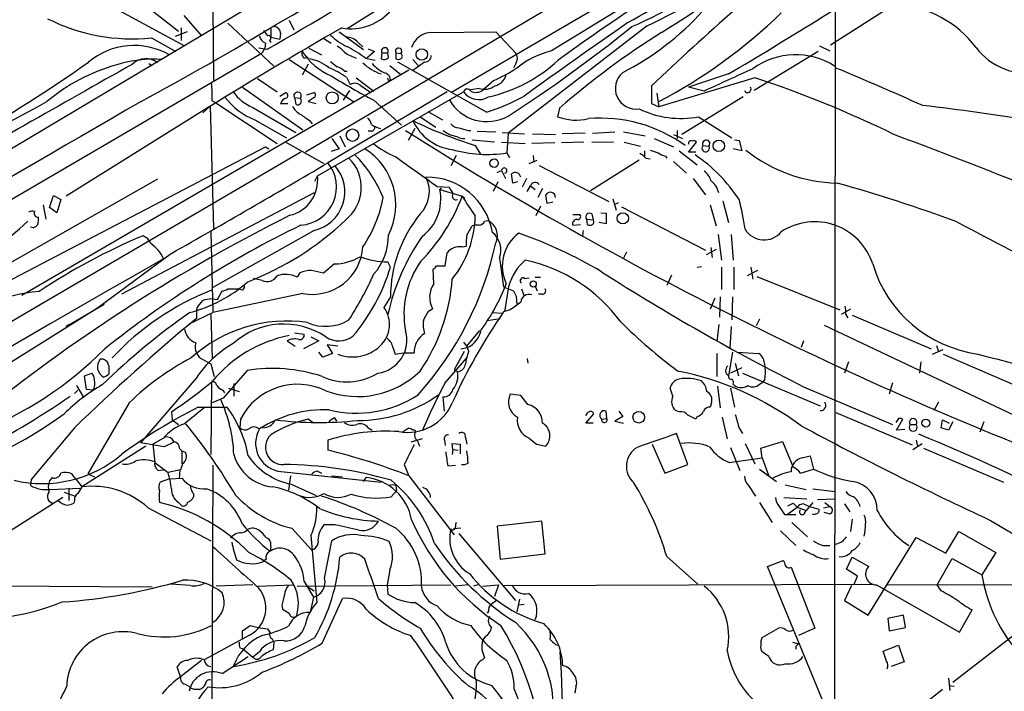
# Model space of a CAD drawing. Extents: x 10 to 1053, y 2 to 869.
# Drawn here: x 517 to 643, y 517 to 603 of the extents above; entities that cross this region are included whole.
import ezdxf

# ---------------------------------------------------------------- set-up
doc = ezdxf.new("R2010")
doc.units = 0
doc.header["$MEASUREMENT"] = 0
doc.layers.add('MAIN', color=5, linetype='CONTINUOUS')

msp = doc.modelspace()

# ---------------------------------------------------------------- linework, layer by layer
at = {"layer": 'MAIN'}
for p, q in [((628.65, 626.8719), (572.262, 593.8519)), ((559.7313, 612.9019), (497.586, 575.8179)), ((594.0213, 610.1926), (553.466, 586.1473)), ((558.8, 602.0646), (571.8387, 610.2773)), ((602.996, 610.1926), (585.1313, 599.1859)), ((621.6227, 609.6846), (621.4533, 447.0399)), ((528.6587, 608.4146), (537.1253, 601.7259)), ((524.4253, 607.1446), (537.8873, 599.8633)), ((541.528, 604.7739), (541.6127, 595.3759)), ((629.158, 605.1126), (621.03, 599.9479)), ((537.8027, 603.7579), (540.0887, 601.1333)), ((551.3493, 603.1653), (551.942, 601.8953)), ((537.464, 602.1493), (537.464, 600.5406)), ((543.4753, 602.7419), (549.402, 597.2386)), ((548.9787, 602.1493), (548.9787, 600.9639)), ((597.408, 602.4033), (579.5433, 588.6026)), ((533.654, 600.8793), (536.7867, 599.1013)), ((538.226, 601.6413), (536.702, 601.0486)), ((548.9787, 600.9639), (550.164, 600.7099)), ((550.2487, 601.4719), (550.164, 600.7099)), ((555.8367, 600.7946), (556.768, 600.2019)), ((557.784, 601.6413), (560.9167, 599.3553)), ((569.722, 601.5566), (577.9347, 601.6413)), ((577.9347, 601.6413), (580.4747, 598.9319)), ((548.4707, 599.3553), (547.4547, 599.5246)), ((548.2167, 599.5246), (547.878, 598.9319)), ((548.3013, 600.2019), (548.2167, 599.5246)), ((548.8093, 600.5406), (548.9787, 600.2866)), ((553.8893, 599.5246), (555.498, 598.6779)), ((560.2393, 600.2866), (560.832, 599.6939)), ((561.5093, 599.4399), (562.356, 599.1013)), ((619.5907, 599.8633), (620.9453, 599.1859)), ((386.4187, 504.6979), (547.878, 598.9319)), ((551.3493, 598.0853), (559.6467, 592.6666)), ((553.3813, 598.2546), (553.8047, 598.4239)), ((561.1707, 598.2546), (562.4407, 598.0006)), ((562.356, 599.1013), (561.34, 598.2546)), ((563.2873, 598.9319), (563.2027, 598.1699)), ((563.2873, 598.9319), (564.0493, 598.9319)), ((564.134, 598.3393), (564.0493, 598.9319)), ((565.0653, 598.9319), (565.0653, 598.1699)), ((565.0653, 598.9319), (565.7427, 598.8473)), ((567.2667, 598.0853), (567.944, 597.3233)), ((619.4213, 599.1013), (611.2087, 594.1059)), ((533.3153, 597.5773), (533.7387, 597.3233)), ((553.8047, 597.4926), (553.0427, 596.0533)), ((564.3033, 597.3233), (565.7427, 596.1379)), ((576.7493, 591.3119), (565.3193, 597.7466)), ((568.7907, 597.7466), (567.2667, 596.6459)), ((580.5593, 597.6619), (580.2207, 596.9846)), ((566.7587, 596.7306), (516.9747, 567.6899)), ((547.2853, 595.6299), (549.8253, 593.9366)), ((558.4613, 596.5613), (558.8, 596.5613)), ((558.7153, 595.7993), (559.2233, 594.8679)), ((559.9853, 595.7146), (562.2713, 594.0213)), ((611.2933, 595.7146), (598.932, 591.9893)), ((607.9067, 596.2226), (602.742, 594.5293)), ((545.338, 594.5293), (553.1273, 589.0259)), ((560.4933, 594.7833), (561.848, 593.8519)), ((564.134, 595.3759), (564.388, 595.4606)), ((575.818, 594.3599), (574.7173, 594.1906)), ((577.6807, 595.3759), (576.326, 594.1906)), ((598.0007, 594.6986), (598.0007, 592.4126)), ((604.774, 594.0213), (602.742, 594.5293)), ((550.164, 593.3439), (550.926, 593.8519)), ((552.0267, 593.1746), (552.196, 592.3279)), ((552.0267, 593.1746), (552.7887, 593.0899)), ((553.6353, 593.5133), (554.5667, 593.8519)), ((554.5667, 593.1746), (553.8047, 592.6666)), ((554.99, 583.0993), (573.786, 593.9366)), ((571.6693, 593.9366), (556.3447, 584.7926)), ((559.1387, 594.1059), (558.292, 592.8359)), ((598.678, 593.7673), (598.932, 591.9893)), ((609.7693, 593.2593), (601.8953, 588.4333)), ((540.9353, 591.9046), (522.6473, 580.4746)), ((540.258, 591.2273), (541.1893, 592.0739)), ((541.1893, 592.0739), (541.6127, 576.3259)), ((541.4433, 592.7513), (541.782, 592.5819)), ((541.782, 592.5819), (549.8253, 587.2479)), ((546.6927, 591.9046), (552.196, 588.6873)), ((550.2487, 592.4126), (551.18, 592.4126)), ((553.8047, 592.6666), (554.8207, 592.4126)), ((562.2713, 592.8359), (565.8273, 589.6186)), ((586.1473, 591.8199), (585.8933, 590.7193)), ((598.0007, 592.4126), (598.932, 591.9893)), ((568.198, 590.7193), (570.23, 589.3646)), ((569.214, 591.3966), (571.0767, 590.2959)), ((604.012, 590.7193), (608.33, 588.0099)), ((546.9467, 590.2959), (551.0107, 588.0099)), ((553.974, 590.2113), (554.3127, 589.7879)), ((567.5207, 589.1953), (566.674, 587.6713)), ((556.8527, 587.9253), (557.784, 586.5706)), ((557.8687, 588.2639), (558.546, 586.8246)), ((561.9327, 588.8566), (561.5093, 588.8566)), ((574.3787, 588.9413), (574.7173, 588.9413)), ((575.564, 588.8566), (577.9347, 588.7719)), ((578.7813, 588.6873), (581.66, 588.5179)), ((579.5433, 588.6026), (579.374, 586.0626)), ((582.676, 588.5179), (585.6393, 588.4333)), ((589.4493, 588.6026), (586.486, 588.5179)), ((590.3807, 588.6026), (593.2593, 588.7719)), ((594.36, 588.7719), (597.154, 588.2639)), ((598.3393, 587.9253), (600.7947, 586.8246)), ((600.7947, 588.4333), (601.98, 587.9253)), ((601.3027, 588.9413), (601.3027, 587.9253)), ((513.588, 568.7059), (548.3013, 586.8246)), ((548.3013, 586.8246), (548.7247, 586.5706)), ((548.3013, 586.8246), (548.7247, 586.5706)), ((550.8413, 587.5019), (555.8367, 584.7079)), ((574.8867, 587.7559), (577.7653, 587.5019)), ((575.31, 586.9939), (575.9873, 585.8933)), ((578.6967, 587.4173), (581.7447, 587.2479)), ((585.5547, 587.3326), (582.5913, 587.2479)), ((589.28, 587.4173), (586.4013, 587.3326)), ((590.296, 587.4173), (593.09, 587.5019)), ((594.4447, 587.4173), (596.5613, 586.9093)), ((602.742, 586.1473), (603.758, 587.4173)), ((604.6047, 586.9939), (605.3667, 586.9093)), ((608.6687, 587.7559), (609.2613, 587.6713)), ((609.2613, 587.6713), (609.6, 586.3166)), ((552.8733, 586.1473), (170.18, 362.2886)), ((557.784, 586.5706), (556.768, 586.2319)), ((572.8547, 585.7239), (572.1773, 584.3693)), ((579.374, 586.0626), (579.7127, 585.4699)), ((582.7607, 585.7239), (582.8453, 584.8773)), ((597.0693, 586.3166), (597.0693, 585.6393)), ((597.2387, 585.3853), (597.8313, 585.3006)), ((599.7787, 585.6393), (599.948, 585.3853)), ((601.5567, 586.3166), (603.8427, 584.5386)), ((603.6733, 586.1473), (602.742, 586.1473)), ((609.6, 586.3166), (608.4993, 586.5706)), ((582.2527, 584.7079), (583.2687, 585.1313)), ((583.5227, 584.4539), (592.4973, 579.7973)), ((596.392, 585.1313), (590.1267, 581.1519)), ((600.7947, 584.9619), (602.488, 583.4379)), ((554.6513, 582.4219), (554.99, 583.0993)), ((578.104, 583.5226), (578.6967, 583.7766)), ((578.6967, 583.7766), (579.2047, 582.7606)), ((580.136, 582.1679), (579.9667, 583.3533)), ((534.416, 582.6759), (493.6067, 559.4773)), ((570.3993, 581.7446), (571.9233, 581.6599)), ((570.9073, 581.5753), (570.738, 581.3213)), ((578.1887, 582.3373), (577.596, 581.0673)), ((580.7287, 582.3373), (580.136, 582.1679)), ((581.914, 582.7606), (581.3213, 581.6599)), ((581.9987, 581.0673), (582.422, 581.8293)), ((582.422, 581.8293), (583.0147, 581.3213)), ((603.3347, 582.7606), (604.9433, 580.6439)), ((520.5307, 579.0353), (521.0387, 580.5593)), ((521.0387, 580.5593), (521.97, 580.0513)), ((554.5667, 580.8979), (529.7593, 567.8593)), ((570.738, 581.3213), (573.6167, 580.4746)), ((573.6167, 580.4746), (573.9553, 580.2206)), ((583.946, 581.4906), (583.3533, 580.3053)), ((584.5387, 579.5433), (584.3693, 580.6439)), ((519.684, 579.3739), (520.0227, 577.5113)), ((521.97, 580.0513), (521.462, 578.3579)), ((583.692, 579.2046), (583.0993, 577.9346)), ((585.3007, 579.7126), (584.5387, 579.5433)), ((593.0053, 580.1359), (593.4287, 578.6966)), ((593.6827, 579.6279), (593.1747, 579.3739)), ((594.106, 579.1199), (604.9433, 573.5319)), ((605.536, 579.3739), (606.298, 576.6646)), ((607.1447, 579.8819), (607.9067, 577.0879)), ((521.462, 578.3579), (520.5307, 579.0353)), ((587.8407, 578.1039), (588.772, 578.1039)), ((590.296, 578.1886), (590.4653, 577.4266)), ((591.4813, 578.3579), (592.1587, 578.2733)), ((592.1587, 578.2733), (592.1587, 576.9186)), ((574.2093, 575.4793), (574.8867, 576.6646)), ((576.4953, 577.2573), (576.9187, 577.3419)), ((587.8407, 576.7493), (588.8567, 576.8339)), ((589.6187, 577.5113), (589.7033, 576.8339)), ((589.6187, 577.5113), (590.4653, 577.4266)), ((592.1587, 576.9186), (591.2273, 577.0879)), ((518.414, 576.4106), (518.0753, 576.4953)), ((541.274, 575.9026), (541.528, 565.4886)), ((554.5667, 576.0719), (541.528, 568.7059)), ((589.1953, 576.0719), (589.1107, 575.3946)), ((606.552, 575.5639), (606.9753, 572.2619)), ((608.2453, 575.5639), (608.4993, 572.2619)), ((573.6167, 573.9553), (574.1247, 574.0399)), ((536.194, 573.1086), (526.7113, 566.0813)), ((571.4153, 571.4999), (571.6693, 573.1933)), ((594.7833, 573.2779), (594.36, 572.5159)), ((606.298, 573.6166), (605.028, 572.9393)), ((605.6207, 573.8706), (605.79, 572.6006)), ((557.1913, 571.7539), (555.752, 570.5686)), ((564.388, 571.3306), (564.0493, 572.0079)), ((570.3147, 571.4999), (571.4153, 571.4999)), ((578.4427, 572.5159), (578.9507, 568.7906)), ((552.704, 570.5686), (552.3653, 570.0606)), ((569.976, 569.2139), (569.8913, 571.0766)), ((600.5407, 570.3146), (599.948, 568.9599)), ((603.8427, 571.3306), (604.4353, 571.4153)), ((606.9753, 571.3306), (606.9753, 568.4519)), ((608.584, 571.3306), (608.584, 568.4519)), ((611.632, 570.9073), (610.2773, 570.2299)), ((610.7853, 571.3306), (611.0393, 569.8066)), ((547.878, 569.6373), (546.7773, 569.8913)), ((581.66, 569.8913), (582.2527, 569.9759)), ((583.0147, 570.0606), (583.692, 570.0606)), ((611.5473, 570.1453), (622.2153, 565.8273)), ((553.1273, 567.9439), (541.528, 565.4886)), ((542.1207, 567.1819), (542.7133, 568.2826)), ((543.4753, 568.5366), (544.7453, 568.5366)), ((545.338, 568.3673), (544.7453, 568.5366)), ((578.9507, 568.7906), (580.2207, 568.2826)), ((581.2367, 568.5366), (581.5753, 567.6053)), ((583.0147, 568.8753), (583.2687, 568.2826)), ((583.946, 567.8593), (583.438, 567.8593)), ((522.6473, 563.7106), (527.558, 566.5893)), ((541.4433, 567.2666), (542.1207, 567.1819)), ((564.388, 567.5206), (563.5413, 566.1659)), ((580.5593, 567.6053), (580.644, 566.5046)), ((606.1287, 567.3513), (605.536, 565.9119)), ((606.806, 567.5206), (606.7213, 564.8959)), ((608.4147, 567.5206), (608.33, 564.5573)), ((513.9267, 558.1226), (527.05, 566.3353)), ((538.48, 564.0493), (541.528, 565.4886)), ((539.496, 566.1659), (539.4113, 565.8273)), ((539.4113, 565.8273), (539.4113, 564.7266)), ((541.274, 565.2346), (541.4433, 559.5619)), ((569.2987, 565.6579), (569.8067, 565.9966)), ((577.5113, 565.4886), (578.7813, 565.4039)), ((579.7973, 565.8273), (578.9507, 565.5733)), ((623.57, 565.9119), (622.3847, 565.2346)), ((622.9773, 565.2346), (623.2313, 564.8113)), ((623.824, 565.1499), (633.984, 560.8319)), ((523.0707, 563.9646), (522.6473, 563.7106)), ((576.834, 564.4726), (578.5273, 564.7266)), ((606.6367, 563.9646), (606.3827, 561.7633)), ((611.886, 564.6419), (611.4627, 563.7953)), ((620.1833, 563.8799), (649.1393, 550.1639)), ((552.0267, 562.8639), (553.2967, 562.6946)), ((574.2093, 561.1706), (575.9027, 563.2026)), ((608.2453, 563.7106), (608.076, 560.9166)), ((551.0953, 561.8479), (552.1113, 561.1706)), ((555.1593, 561.8479), (553.212, 560.8319)), ((554.1433, 562.3559), (555.1593, 561.8479)), ((557.6147, 561.1706), (556.26, 561.3399)), ((556.26, 561.3399), (556.9373, 560.2393)), ((573.786, 561.6786), (574.294, 561.0013)), ((617.5587, 561.8479), (617.22, 561.0013)), ((555.6673, 559.7313), (555.1593, 560.4086)), ((556.9373, 560.2393), (555.6673, 559.7313)), ((564.7267, 560.9166), (564.9807, 560.1546)), ((564.9807, 560.1546), (566.0813, 560.3239)), ((566.0813, 560.3239), (567.436, 560.3239)), ((573.8707, 560.4933), (572.6007, 558.1226)), ((573.4473, 560.8319), (574.294, 561.0013)), ((574.4633, 560.4933), (574.2093, 561.1706)), ((606.3827, 560.2393), (606.3827, 557.2759)), ((608.4147, 560.4086), (607.9067, 557.3606)), ((609.0073, 560.4086), (611.8013, 560.2393)), ((634.1533, 560.1546), (635.508, 560.7473)), ((634.6613, 561.2553), (634.9153, 560.4933)), ((635.508, 560.1546), (645.8373, 555.6673)), ((528.066, 558.7999), (528.1507, 558.6306)), ((540.3427, 559.3926), (541.274, 558.8846)), ((541.274, 558.8846), (541.6973, 557.2759)), ((571.4153, 556.4293), (574.2093, 559.6466)), ((581.9987, 559.5619), (582.0833, 558.9693)), ((608.7533, 558.9693), (609.1767, 557.3606)), ((623.316, 559.1386), (622.808, 557.6993)), ((632.6293, 559.1386), (632.46, 557.6993)), ((525.018, 557.3606), (525.9493, 557.6993)), ((545.9307, 558.0379), (542.8827, 554.4819)), ((572.6007, 558.1226), (573.1087, 557.8686)), ((609.6, 558.3766), (608.1607, 557.6993)), ((609.6847, 557.6993), (619.6753, 553.4659)), ((525.272, 555.5826), (525.018, 557.3606)), ((539.4113, 557.1066), (532.2147, 548.7246)), ((541.3587, 556.5986), (541.274, 547.2006)), ((544.2373, 556.3446), (544.2373, 554.7359)), ((608.4993, 556.2599), (608.6687, 556.0906)), ((611.886, 556.2599), (612.3093, 556.5139)), ((612.5633, 556.9373), (612.3093, 556.5139)), ((628.9887, 556.4293), (628.5653, 554.9899)), ((524.1713, 555.4979), (523.748, 555.0746)), ((524.002, 556.0906), (524.8487, 554.6513)), ((526.1187, 555.4979), (525.272, 555.5826)), ((542.798, 555.4979), (543.052, 555.1593)), ((543.56, 555.7519), (544.9147, 555.3286)), ((581.152, 554.8206), (579.7973, 554.9899)), ((600.71, 554.7359), (600.3713, 555.7519)), ((606.4673, 556.0059), (606.806, 553.2119)), ((608.1607, 555.7519), (608.6687, 553.2966)), ((617.5587, 555.9213), (628.9887, 551.0953)), ((530.7753, 553.8893), (525.4413, 544.7453)), ((542.8827, 554.4819), (541.4433, 553.8893)), ((571.3307, 552.7886), (571.1613, 554.6513)), ((582.0833, 553.6353), (581.152, 554.8206)), ((605.7053, 553.8893), (605.536, 553.2966)), ((634.9153, 553.9739), (634.3227, 552.8733)), ((536.194, 552.7039), (536.2787, 551.6879)), ((539.6653, 553.2966), (543.3907, 553.2966)), ((589.534, 551.2646), (590.55, 552.4499)), ((592.2433, 551.8573), (592.1587, 552.7886)), ((593.7673, 552.7886), (594.2753, 552.1113)), ((601.5567, 552.7039), (601.0487, 552.8733)), ((621.7073, 552.6193), (631.5287, 548.4706)), ((536.2787, 551.6879), (537.1253, 551.0953)), ((545.084, 551.7726), (544.9993, 550.6719)), ((554.482, 551.2646), (553.8047, 551.7726)), ((557.1913, 551.9419), (557.4453, 551.5186)), ((590.4653, 551.2646), (589.534, 551.2646)), ((591.566, 551.7726), (592.2433, 551.8573)), ((594.2753, 552.1113), (593.2593, 551.5186)), ((593.2593, 551.5186), (594.36, 551.2646)), ((603.8427, 552.1113), (603.6733, 551.7726)), ((607.06, 552.0266), (607.7373, 549.2326)), ((629.7507, 551.8573), (629.412, 551.3493)), ((629.4967, 550.3333), (630.3433, 551.7726)), ((635.254, 550.6719), (635.4233, 551.6879)), ((635.4233, 551.6879), (636.27, 551.2646)), ((636.778, 551.4339), (636.1853, 550.3333)), ((640.7573, 551.4339), (640.2493, 550.0793)), ((523.748, 550.6719), (518.16, 543.9833)), ((561.5093, 550.6719), (562.0173, 550.3333)), ((565.912, 550.0793), (566.674, 550.5873)), ((602.6573, 545.9306), (601.218, 549.9099)), ((609.2613, 550.5873), (609.6847, 549.9099)), ((630.5973, 550.4179), (629.4967, 550.3333)), ((631.2747, 551.0953), (632.0367, 551.0953)), ((636.1853, 550.3333), (635.254, 550.6719)), ((535.2627, 548.2166), (532.2147, 548.7246)), ((535.178, 549.3173), (533.8233, 548.5553)), ((536.5327, 548.8093), (535.2627, 548.2166)), ((556.3447, 549.0633), (556.3447, 547.7933)), ((568.452, 549.2326), (567.0127, 548.8093)), ((567.8593, 548.9786), (568.1133, 548.3013)), ((571.3307, 549.0633), (571.4153, 548.3859)), ((572.4313, 547.8779), (572.3467, 548.6399)), ((572.3467, 548.6399), (573.3627, 548.5553)), ((574.04, 549.4019), (574.2093, 548.5553)), ((582.2527, 549.3173), (583.184, 548.5553)), ((610.0233, 548.6399), (611.2933, 546.0153)), ((612.0553, 548.0473), (614.8493, 548.8939)), ((614.8493, 548.8939), (616.204, 545.5919)), ((631.6133, 547.8779), (632.7987, 548.6399)), ((632.0367, 549.0633), (632.206, 548.3013)), ((532.892, 548.3013), (524.6793, 543.0519)), ((533.8233, 548.5553), (534.0773, 546.1846)), ((537.2947, 547.9626), (537.5487, 547.7086)), ((537.5487, 547.7086), (537.5487, 546.0153)), ((537.5487, 547.7086), (538.0567, 547.4546)), ((572.4313, 547.8779), (572.3467, 547.2006)), ((572.4313, 547.8779), (573.1087, 547.7933)), ((573.3627, 548.5553), (573.3627, 547.2853)), ((583.184, 548.5553), (584.3693, 548.3013)), ((598.0853, 548.5553), (599.694, 544.8299)), ((608.1607, 548.1319), (609.346, 545.1686)), ((612.2247, 546.7773), (612.0553, 548.0473)), ((632.968, 548.0473), (643.2973, 543.6446)), ((534.0773, 546.1846), (535.7707, 544.9146)), ((607.9913, 546.1846), (612.2247, 546.7773)), ((612.2247, 546.7773), (613.0713, 544.4066)), ((617.3893, 546.7773), (618.4053, 547.0313)), ((618.4053, 547.0313), (618.8287, 545.3379)), ((534.5007, 545.1686), (535.178, 545.2533)), ((537.3793, 545.2533), (535.7707, 544.9146)), ((537.2947, 545.2533), (537.21, 544.0679)), ((537.6333, 546.0153), (537.3793, 545.2533)), ((541.528, 545.8459), (541.1893, 442.9759)), ((549.91, 545.0839), (563.2027, 543.6446)), ((554.99, 545.0839), (555.498, 544.8299)), ((566.166, 545.9306), (566.7587, 544.4913)), ((571.754, 545.7613), (572.77, 545.8459)), ((599.694, 544.8299), (602.6573, 545.9306)), ((611.886, 545.3379), (614.0873, 543.7293)), ((617.1353, 544.8299), (618.8287, 545.3379)), ((518.16, 543.9833), (518.0753, 543.2213)), ((520.8693, 544.2373), (520.5307, 543.8139)), ((523.8327, 544.1526), (523.4093, 544.7453)), ((523.8327, 544.1526), (524.6793, 543.0519)), ((525.4413, 544.7453), (526.288, 544.3219)), ((535.94, 544.0679), (534.7547, 543.6446)), ((535.94, 544.0679), (537.5487, 544.1526)), ((551.5187, 544.4913), (551.2647, 542.6286)), ((556.8527, 544.4913), (558.2073, 544.3219)), ((560.9167, 543.7293), (561.2553, 544.2373)), ((566.7587, 544.4913), (572.6007, 536.8713)), ((520.6153, 542.7133), (524.4253, 542.8826)), ((522.3933, 542.3746), (523.8327, 541.8666)), ((522.986, 542.8826), (522.986, 541.2739)), ((551.6033, 543.3906), (554.8207, 541.9513)), ((564.4727, 541.7819), (565.15, 542.5439)), ((565.0653, 543.2213), (565.15, 542.5439)), ((610.4467, 543.2213), (611.378, 541.8666)), ((615.188, 543.3059), (617.8973, 542.7133)), ((618.744, 542.7979), (621.6227, 542.4593)), ((522.224, 541.6973), (512.826, 535.6859)), ((523.748, 541.2739), (523.6633, 540.9353)), ((537.0407, 541.1046), (537.5487, 540.5966)), ((615.0187, 541.6973), (617.982, 541.5279)), ((619.3367, 541.4433), (621.6227, 541.5279)), ((533.2307, 540.3426), (541.274, 536.1093)), ((611.886, 541.0199), (613.4947, 538.4799)), ((615.442, 539.4959), (616.712, 540.4273)), ((615.5267, 540.5966), (616.204, 540.9353)), ((616.712, 540.4273), (617.8973, 540.0039)), ((617.5587, 540.8506), (618.3207, 540.5119)), ((617.6433, 539.5806), (617.8973, 540.0039)), ((618.744, 541.0199), (617.8973, 540.0039)), ((618.3207, 540.5119), (619.506, 540.1733)), ((620.0987, 540.3426), (620.9453, 540.5119)), ((620.268, 541.0199), (620.9453, 540.5119)), ((622.808, 540.8506), (623.4853, 539.8346)), ((583.8613, 538.6493), (578.104, 537.9719)), ((584.2847, 534.4159), (583.8613, 538.6493)), ((615.1033, 539.4959), (615.442, 539.4959)), ((615.442, 539.4959), (616.5427, 539.4959)), ((620.8607, 539.5806), (620.1833, 539.7499)), ((623.824, 538.9033), (623.57, 537.2946)), ((641.604, 538.7339), (649.5627, 533.9926)), ((551.688, 537.7179), (554.228, 534.9239)), ((557.276, 538.1413), (555.8367, 538.1413)), ((573.4473, 537.7179), (572.516, 537.6333)), ((578.104, 537.9719), (578.5273, 533.7386)), ((614.5953, 537.3793), (616.5427, 535.5166)), ((616.0347, 538.4799), (618.0667, 536.6173)), ((635.8467, 534.5006), (637.54, 537.2946)), ((637.54, 537.2946), (642.2813, 534.5853)), ((548.386, 536.5326), (548.7247, 536.3633)), ((554.1433, 536.7866), (554.9053, 528.1506)), ((555.9213, 531.2833), (556.8527, 536.1093)), ((573.1933, 537.0406), (580.4747, 528.4046)), ((625.856, 526.5419), (632.0367, 536.5326)), ((632.0367, 536.5326), (635.8467, 534.5006)), ((548.9787, 535.3473), (548.894, 534.7546)), ((620.014, 535.5166), (620.9453, 535.5166)), ((548.386, 533.7386), (547.9627, 533.3999)), ((578.5273, 533.7386), (584.2847, 534.4159)), ((599.948, 534.0773), (603.9273, 530.5213)), ((612.902, 532.8073), (614.934, 533.5693)), ((623.062, 532.4686), (623.824, 533.9926)), ((623.824, 533.9926), (625.9407, 532.8073)), ((634.746, 530.4366), (636.6933, 533.8233)), ((636.6933, 533.8233), (640.5033, 531.7066)), ((642.2813, 534.5853), (640.5033, 531.7066)), ((564.3033, 532.3839), (563.9647, 530.4366)), ((621.538, 511.8099), (612.902, 532.8073)), ((615.95, 532.7226), (618.998, 524.8486)), ((624.5013, 531.5373), (623.062, 532.4686)), ((624.078, 530.5213), (624.5013, 531.5373)), ((481.076, 530.5213), (533.7387, 530.1826)), ((538.6493, 530.3519), (536.1093, 530.5213)), ((546.6927, 530.4366), (541.9513, 530.2673)), ((547.2853, 530.2673), (551.8573, 530.4366)), ((552.3653, 530.2673), (572.1773, 530.4366)), ((553.2967, 530.8599), (554.482, 528.8279)), ((553.6353, 530.2673), (554.5667, 529.6746)), ((563.9647, 530.4366), (564.0493, 529.2513)), ((574.3787, 530.4366), (572.77, 530.2673)), ((575.6487, 530.4366), (575.056, 530.2673)), ((576.2413, 530.2673), (578.2733, 530.4366)), ((578.2733, 530.4366), (577.7653, 528.9126)), ((578.9507, 530.3519), (626.618, 530.5213)), ((623.7393, 530.3519), (622.808, 528.4046)), ((626.9567, 530.4366), (637.6247, 524.3406)), ((628.396, 530.4366), (655.9127, 530.5213)), ((635.254, 529.6746), (634.746, 530.4366)), ((554.482, 528.8279), (554.0587, 526.8806)), ((555.5827, 522.9013), (558.2073, 528.6586)), ((580.9827, 528.5739), (580.644, 526.9653)), ((622.808, 528.4046), (625.856, 526.5419)), ((550.418, 527.8119), (550.5027, 527.3039)), ((581.5753, 527.8966), (580.8133, 527.8119)), ((637.6247, 524.3406), (639.2333, 527.2193)), ((577.0033, 527.0499), (576.834, 526.7959)), ((630.428, 526.5419), (628.396, 526.1186)), ((628.396, 526.1186), (628.5653, 524.5099)), ((630.682, 524.9333), (630.428, 526.5419)), ((545.338, 524.5099), (546.354, 525.1873)), ((546.354, 525.1873), (547.37, 524.9333)), ((548.5553, 524.7639), (548.894, 524.2559)), ((612.2247, 523.6633), (614.3413, 524.8486)), ((618.998, 524.8486), (616.8813, 523.9173)), ((628.5653, 524.5099), (630.682, 524.9333)), ((636.778, 517.9059), (645.4987, 524.6793)), ((546.354, 524.0019), (540.4273, 520.7846)), ((545.338, 523.5786), (545.338, 524.5099)), ((549.148, 523.4939), (549.402, 523.0706)), ((576.58, 523.7479), (576.2413, 523.3246)), ((544.9993, 522.3086), (545.338, 522.2239)), ((545.338, 522.2239), (546.6927, 521.1233)), ((549.402, 523.0706), (549.3173, 522.0546)), ((585.6393, 522.7319), (585.978, 522.6473)), ((616.1193, 523.0706), (616.8813, 522.8166)), ((616.5427, 522.4779), (616.5427, 522.1393)), ((627.8033, 521.8853), (629.7507, 522.6473)), ((629.7507, 522.6473), (630.5127, 520.5306)), ((542.7133, 519.0066), (546.1, 521.2079)), ((547.5393, 521.8006), (546.6927, 521.1233)), ((576.4953, 521.0386), (576.2413, 520.7846)), ((613.0713, 521.2079), (612.2247, 521.8006)), ((628.2267, 520.6153), (627.8033, 521.8853)), ((537.3793, 518.5833), (536.956, 519.8533)), ((540.0887, 520.6999), (537.3793, 518.5833)), ((544.2373, 519.9379), (544.2373, 520.1073)), ((630.5127, 520.5306), (628.8193, 519.9379)), ((636.1853, 518.4139), (636.3547, 516.8053)), ((537.972, 517.6519), (538.5647, 517.3133)), ((538.6493, 517.1439), (538.5647, 517.3133)), ((588.264, 517.3133), (588.0947, 516.4666)), ((635.4233, 516.9746), (626.7027, 509.9473)), ((636.27, 517.4826), (636.9473, 517.3979))]:
    msp.add_line(p, q, dxfattribs=at)
for centre, radius in [((568.4173, 598.7225), 0.7378), ((556.8945, 593.1436), 0.7675), ((559.5055, 588.3411), 0.7984), ((606.6436, 586.9689), 0.7336), ((577.7172, 584.737), 0.5466), ((594.295, 577.6306), 0.726), ((582.7608, 569.1834), 0.3978), ((596.3363, 552.0163), 0.7514), ((633.2912, 551.2621), 0.5049)]:
    msp.add_circle(centre, radius, dxfattribs=at)
for centre, radius, start, end in [((287.0622, 1091.7396), 581.1657, 302.4939708, 304.7698311), ((251.6052, 1106.0017), 585.0659, 298.6700505, 302.5926869), ((105.4429, 1364.2109), 883.8992, 300.0807373, 301.4540209), ((765.1705, 351.2444), 304.9567, 122.032968, 125.986871), ((561.5567, 663.0092), 68.8276, 299.026386, 309.991061), ((576.9329, 645.6646), 47.1397, 293.143785, 311.349854), ((570.541, 659.9161), 63.4788, 295.039544, 308.558287), ((173.5683, 1324.3364), 847.8205, 300.8171513, 302.6131166), ((559.3062, 608.855), 6.8093, 259.99085, 320.45827), ((825.3964, 356.537), 329.2867, 131.141149, 133.675285), ((628.7607, 591.4675), 13.6698, 36.555875, 86.558445), ((531.1307, 624.8011), 24.0545, 243.177696, 276.021361), ((577.413, 628.9595), 36.6741, 297.373452, 317.854428), ((566.9534, 653.2896), 68.5404, 297.811623, 314.133177), ((859.1933, 77.5071), 604.8909, 119.849743, 121.7451002), ((549.3809, 601.4508), 0.8681, 1.392836, 88.607164), ((477.456, 748.6838), 188.0103, 302.887261, 308.876964), ((981.2409, 43.7063), 679.5838, 124.640039, 126.0225434), ((548.6344, 601.2518), 1.1015, 186.175906, 252.397417), ((717.5862, 728.4418), 211.6103, 216.756617, 216.985854), ((548.6823, 600.837), 0.3224, 293.193924, 113.200924), ((562.081, 606.6628), 7.6669, 225.249418, 245.361348), ((558.7201, 598.9274), 2.0385, 41.818406, 92.513605), ((569.7399, 598.7899), 2.7667, 90.370687, 162.772726), ((654.1058, 513.9359), 103.3648, 122.039303, 131.106665), ((531.3988, 590.767), 9.1217, 60.142305, 130.078048), ((556.0909, 597.0697), 3.0674, 39.397568, 62.020577), ((551.7236, 585.785), 15.6441, 52.852048, 62.757991), ((563.6683, 599.1588), 0.4434, 329.224592, 210.775408), ((565.4342, 599.1315), 0.4194, 317.347744, 208.416404), ((646.5277, 604.8416), 8.5693, 217.632147, 279.581147), ((533.9533, 581.6571), 16.4621, 86.324188, 106.9038), ((532.9069, 595.6845), 2.4875, 52.650073, 133.372633), ((553.6352, 598.8472), 0.6447, 156.787406, 246.807244), ((560.0832, 603.6923), 8.4051, 213.107742, 246.769813), ((553.0357, 592.7877), 5.4634, 51.599625, 80.110788), ((562.2739, 604.7368), 6.8743, 236.315943, 250.553955), ((563.5569, 598.8671), 0.782, 243.067967, 317.55481), ((565.404, 598.8056), 0.7203, 241.951376, 298.048624), ((565.5097, 598.5086), 0.4111, 304.525032, 55.474968), ((568.7907, 598.5932), 0.8466, 270, 0.006768), ((579.6814, 598.2412), 1.0519, 326.580372, 41.045009), ((587.6776, 588.321), 11.1593, 103.189806, 129.071643), ((616.5382, 589.3355), 9.3518, 57.681007, 126.015076), ((420.2273, 745.9821), 181.8284, 293.74284, 305.387983), ((4454.3684, -6331.9037), 7962.9011, 119.51694574, 119.74612781), ((535.7168, 574.1447), 24.1678, 105.725355, 129.969273), ((550.3749, 583.479), 14.8779, 55.903413, 65.987305), ((726.4443, 809.1522), 271.0633, 231.223946, 231.453146), ((556.6131, 594.6848), 2.6338, 45.435321, 69.627527), ((565.0396, 601.9203), 5.9865, 225.343798, 252.131029), ((565.4462, 600.4981), 4.5043, 220.424967, 248.498817), ((572.615, 612.4304), 19.6669, 282.892991, 312.801836), ((567.361, 617.919), 24.7929, 294.597191, 302.395367), ((1327.5664, -970.9104), 1723.7866, 114.5615402, 114.7907199), ((476.4761, 245.3062), 380.4863, 65.727814, 67.561042), ((597.8063, 661.6615), 77.4577, 238.007013, 242.692468), ((563.3859, 595.3899), 1.0046, 4.035636, 65.950648), ((648.7543, 637.8852), 94.6976, 206.443722, 206.672824), ((577.452, 596.5359), 1.8799, 282.22269, 347.77731), ((595.9775, 594.3563), 2.6535, 129.902886, 278.986658), ((568.6002, 465.4106), 137.1198, 63.791329, 71.859016), ((526.5428, 593.3444), 14.9123, 357.7206, 6.518482), ((559.8026, 593.99), 1.0518, 48.954991, 123.419628), ((574.2712, 593.764), 0.515, 29.975338, 160.418022), ((576.5071, 596.4904), 2.2392, 252.076448, 306.850451), ((610.3499, 594.2632), 0.4403, 200.933797, 37.182204), ((550.668, 599.2277), 9.676, 218.084591, 247.381684), ((548.8181, 597.1648), 5.6734, 214.681102, 247.998677), ((551.1222, 592.1972), 0.8996, 97.119487, 166.147565), ((550.7365, 593.4451), 0.4488, 307.666685, 65.022443), ((552.4389, 593.4132), 0.4763, 317.254575, 210.064199), ((552.4529, 592.7396), 0.4853, 238.035917, 46.210706), ((554.3126, 593.5133), 0.4233, 306.878017, 53.113861), ((575.7671, 595.3673), 2.4437, 215.835858, 300.388751), ((575.3975, 595.286), 1.436, 241.727078, 310.285796), ((568.6664, 617.2556), 27.1737, 287.304705, 298.362705), ((13387.0388, -21575.739), 25625.8177, 120.10805515, 120.42915977), ((-1205.3461, 3745.0281), 3593.7257, 297.9959925, 298.6953934), ((553.7627, 593.0479), 2.2156, 206.079309, 243.920691), ((576.7986, 595.6973), 5.6106, 209.663435, 299.287995), ((601.6974, 602.4425), 11.9495, 243.64166, 281.168693), ((598.4746, 292.1188), 302.0064, 80.765738, 83.457874), ((765.0193, 886.9428), 364.1287, 234.349103, 234.578298), ((560.8321, 589.6186), 1.1039, 4.400696, 57.530798), ((588.2888, 596.9495), 6.6749, 248.968344, 283.726874), ((591.4106, 571.9322), 18.5968, 54.086904, 94.743608), ((564.3847, 593.7878), 4.764, 239.022837, 254.580118), ((561.9139, 589.3175), 0.4613, 272.335786, 16.600508), ((594.0709, 645.5576), 61.4953, 244.159104, 252.237123), ((573.1658, 592.9291), 6.4951, 204.736202, 262.755063), ((573.2923, 590.7479), 1.4713, 220.728008, 266.141889), ((658.4359, 885.4604), 308.2032, 253.943851, 254.173034), ((825.327, 996.9735), 483.2877, 237.595336, 249.318468), ((573.4469, 591.8191), 3.675, 231.542772, 262.060837), ((573.7436, 589.2375), 1.3292, 232.762832, 279.164681), ((173.1729, -620.5438), 1292.1099, 68.3165907, 69.3352282), ((569.6924, 596.7141), 12.0807, 231.589287, 247.479477), ((603.0807, 587.2733), 0.3561, 61.614249, 197.992303), ((603.4193, 587.2478), 0.3787, 26.585347, 116.55152), ((604.954, 586.6658), 0.4792, 136.792551, 30.541326), ((605.0174, 587.2373), 0.4791, 316.801267, 210.531027), ((555.2838, 581.5952), 5.346, 308.760405, 45.150812), ((547.887, 573.9611), 16.8126, 22.169467, 44.803605), ((556.6148, 579.3774), 8.4696, 332.596895, 58.135451), ((1520.2247, 1917.1389), 1638.7331, 234.3477287, 234.5769134), ((576.8152, 602.1258), 16.2657, 254.054749, 279.050931), ((595.6715, 584.1563), 1.9916, 38.103582, 66.153182), ((683.0167, 840.2392), 267.7503, 251.448775, 251.677951), ((600.2652, 587.9461), 2.3575, 233.027543, 258.09094), ((591.9917, 568.709), 20.6612, 33.296044, 55.854762), ((622.2688, 601.733), 19.569, 231.579247, 268.851901), ((-42.5304, 1594.4186), 1173.8808, 299.5380208, 300.674947), ((552.511, 581.6764), 4.9404, 274.20551, 39.105729), ((553.4208, 581.0371), 5.0957, 282.995544, 40.838137), ((579.0401, 583.7719), 0.3434, 283.453554, 179.215861), ((550.3996, 582.5279), 4.6258, 282.921645, 7.095519), ((565.2856, 581.0885), 4.11, 315.123221, 26.61742), ((569.0816, 574.3791), 8.5517, 9.686032, 90.814742), ((580.437, 582.7991), 0.7269, 10.36689, 130.318289), ((603.4196, 581.8293), 2.303, 17.103644, 53.977017), ((783.8051, 708.2233), 246.804, 210.851148, 211.080355), ((583.0128, 581.6508), 0.6172, 34.297684, 163.188716), ((603.9512, 580.327), 2.7455, 12.00162, 52.549105), ((567.3437, 387.6822), 201.9865, 69.740526, 74.336719), ((546.9399, 583.4149), 16.807, 325.747729, 349.337791), ((551.391, 588.7301), 23.7094, 315.434377, 339.623021), ((564.9459, 580.0835), 5.9229, 306.296431, 12.062935), ((572.8316, 580.5131), 0.5004, 143.132393, 292.618103), ((615.494, 606.5578), 49.336, 211.916639, 215.4624), ((584.9598, 580.3075), 0.6796, 359.814496, 150.33041), ((572.5485, 570.7275), 37.8783, 8.370076, 14.249907), ((650.3302, 380.4878), 220.9053, 116.595314, 128.636246), ((518.3719, 576.9591), 1.5824, 82.322568, 110.362373), ((519.0912, 578.3156), 0.5503, 157.372926, 270.010412), ((581.5831, 567.3938), 17.1956, 141.114558, 179.577497), ((561.7536, 578.2728), 13.5606, 321.36751, 358.570903), ((588.5011, 577.8499), 0.3714, 245.768033, 43.155907), ((589.9997, 577.8076), 0.4827, 52.12814, 217.87186), ((483.7367, 613.9082), 49.9929, 299.702505, 312.851207), ((518.075, 577.5118), 1.1522, 287.110772, 323.960562), ((516.7199, 577.5112), 2.385, 343.501866, 6.116015), ((611.7531, 455.464), 134.8219, 115.894962, 128.598775), ((532.544, 604.7992), 37.8124, 290.871106, 313.622084), ((575.6063, 573.9142), 2.843, 85.729587, 104.66191), ((575.7395, 577.5594), 0.8139, 275.534773, 338.212969), ((576.0241, 575.4076), 2.1312, 333.699454, 65.179794), ((588.444, 576.8974), 0.6213, 98.823994, 193.792414), ((590.042, 577.4696), 0.7203, 241.951376, 298.048624), ((590.1536, 577.1687), 0.4046, 304.14965, 39.604292), ((618.9802, 569.3344), 7.8507, 17.950283, 123.212766), ((960.7687, 1184.1861), 687.8273, 241.9464638, 244.4983297), ((563.5811, 501.6885), 79.9707, 112.829463, 123.729114), ((531.6226, 573.4479), 2.1577, 25.55205, 64.44795), ((556.8191, 575.3619), 7.3158, 318.181489, 0.919486), ((592.2762, 558.8996), 28.9291, 145.440618, 167.350634), ((579.9257, 574.4211), 5.8135, 169.512328, 183.759661), ((575.5757, 573.4896), 3.0278, 341.241316, 50.262027), ((584.0841, 571.4889), 5.3071, 126.89408, 205.383046), ((560.8016, 518.9274), 60.2559, 59.298711, 70.51759), ((612.4691, 577.6867), 2.841, 210.58191, 321.097982), ((530.9656, 570.5895), 4.5974, 23.616533, 55.504892), ((536.2509, 583.4257), 42.6364, 318.016174, 347.865617), ((573.3106, 571.8683), 2.1094, 81.655929, 141.086516), ((554.3259, 574.3509), 6.5181, 259.40378, 356.520444), ((12899.4431, -20864.7389), 24747.2689, 119.9749551, 120.5976357), ((557.0154, 578.6962), 6.9445, 271.451417, 300.053626), ((564.0974, 581.9329), 9.9251, 248.707468, 269.722327), ((577.9191, 565.303), 11.7881, 144.8323, 190.682416), ((569.5949, 571.7965), 0.7785, 292.378134, 337.605454), ((585.9569, 567.2744), 6.5282, 130.18281, 165.804747), ((577.2809, 551.9283), 20.8178, 36.47291, 77.618364), ((642.2195, 576.4622), 16.4586, 196.622753, 262.233329), ((548.5346, 570.9755), 1.4906, 243.864702, 329.986218), ((550.8966, 567.1642), 3.2475, 63.111448, 109.26182), ((554.105, 567.8627), 3.0471, 87.686543, 117.3732), ((470.3138, 189.7327), 390.302, 77.355403, 77.584583), ((517.2203, 591.1036), 49.5456, 327.602122, 335.40658), ((540.4619, 578.5641), 24.9956, 319.830352, 343.178529), ((750.5125, 819.3693), 295.0959, 237.4098, 243.221379), ((534.1515, 582.7163), 17.784, 284.368415, 311.844104), ((544.9571, 568.9176), 0.6693, 304.689739, 18.440363), ((548.4259, 571.5263), 23.9825, 325.531478, 355.888), ((572.4626, 567.4699), 3.0372, 144.955744, 209.018324), ((556.031, 578.0033), 24.8637, 323.710359, 339.298231), ((581.4484, 569.5949), 0.3642, 54.476953, 234.455006), ((521.3679, 543.872), 24.4245, 95.148767, 128.324332), ((554.1245, 535.9208), 34.8675, 111.476736, 137.120692), ((542.6284, 569.8072), 1.527, 273.187323, 303.684864), ((-224.9836, 694.2678), 814.3237, 350.912966, 351.1421466), ((749.6949, 652.5839), 189.2834, 206.447062, 206.676272), ((582.2423, 566.7361), 1.0956, 71.424479, 174.384638), ((583.9459, 568.2827), 0.4234, 270.013532, 36.848245), ((751.5369, 397.2424), 271.1024, 141.228082, 141.457236), ((541.6263, 563.0496), 4.221, 92.484836, 110.135029), ((834.4684, 227.6686), 423.3305, 126.754624, 126.983812), ((589.1555, 492.8551), 88.5158, 124.858044, 134.327752), ((560.5255, 563.9491), 3.7429, 312.068568, 36.318193), ((272.6538, 734.4045), 341.2823, 330.137398, 330.366595), ((638.8636, 524.0012), 72.9232, 145.244163, 155.804142), ((619.6291, 565.5309), 3.3613, 354.942767, 13.846069), ((707.1809, 362), 263.1439, 129.609994, 134.193365), ((551.1133, 545.9164), 18.4869, 81.894136, 132.03817), ((550.6636, 554.2913), 9.7207, 56.061284, 132.051615), ((556.0669, 569.4297), 5.7152, 245.754839, 301.511022), ((572.5173, 564.0072), 3.9237, 173.187963, 198.236848), ((640.4566, 610.721), 65.657, 224.98914, 233.483686), ((540.1983, 563.7711), 2.3452, 189.800505, 248.182258), ((552.704, 562.61), 0.5987, 261.867191, 8.123335), ((562.2212, 561.9417), 4.2789, 277.49439, 15.95496), ((570.195, 560.4031), 2.7601, 120.582476, 181.644284), ((572.962, 563.8718), 3.1645, 294.892745, 349.355875), ((541.0872, 561.0713), 1.8364, 163.466611, 246.082812), ((551.5788, 548.7575), 14.7565, 120.214682, 145.54285), ((554.6252, 545.808), 17.0352, 101.087116, 140.696513), ((552.0532, 560.1704), 1.9317, 72.958985, 119.72759), ((557.7664, 564.8556), 3.0094, 236.163664, 306.631528), ((562.7611, 560.6009), 1.9908, 9.124493, 52.800271), ((494.188, 593.9357), 47.0646, 290.991581, 315.302064), ((559.531, 564.8917), 5.1101, 247.975181, 313.265016), ((580.6906, 557.9947), 6.7099, 158.137701, 172.378666), ((610.5588, 558.6601), 2.0094, 3.989524, 51.804658), ((692.271, 749.8281), 196.7455, 254.591321, 260.702515), ((528.176, 558.5036), 1.4886, 139.148636, 241.832194), ((527.2616, 558.8844), 0.6295, 42.282873, 109.640967), ((527.6174, 558.8677), 0.4537, 351.405541, 75.982133), ((554.5837, 529.3569), 34.1859, 117.621726, 134.141945), ((572.8545, 559.0541), 1.1976, 278.136869, 351.863132), ((607.528, 557.8686), 5.1207, 349.521318, 10.478682), ((525.3022, 556.9493), 0.9906, 354.397613, 49.212375), ((527.3182, 558.1932), 1.0138, 278.799871, 325.200119), ((782.1505, 558.1226), 254.0003, 179.885409, 180.114592), ((549.1847, 537.7454), 20.5518, 71.861712, 99.110098), ((558.7878, 564.1701), 7.6028, 245.066376, 301.668277), ((560.1443, 566.2169), 11.539, 249.433494, 314.263008), ((570.4189, 557.3242), 2.6614, 319.125964, 11.803504), ((593.5107, 518.8581), 39.8808, 53.522663, 78.608978), ((608.279, 558.0233), 0.76, 126.961868, 240.673042), ((524.8241, 556.3476), 1.5486, 326.721439, 19.032843), ((498.811, 608.5738), 67.223, 303.786799, 309.360081), ((541.4664, 556.0367), 0.5721, 5.405678, 100.850351), ((552.4371, 548.0006), 8.2642, 63.762057, 152.843042), ((642.648, 518.4765), 80.7125, 151.951298, 156.818495), ((601.9168, 555.3918), 1.5869, 103.115856, 166.884144), ((602.5236, 551.4567), 5.5652, 69.90932, 100.005296), ((602.5719, 554.9048), 2.5759, 9.469636, 43.664562), ((608.2311, 557.2617), 0.3391, 163.045081, 286.954919), ((607.9066, 556.4716), 0.6294, 340.344339, 47.723862), ((611.0095, 557.2056), 1.2894, 239.855515, 312.825176), ((538.9402, 535.7376), 23.5181, 119.655013, 134.715067), ((543.603, 557.3191), 1.9912, 218.095812, 246.153792), ((571.2663, 555.8396), 1.1929, 264.950372, 347.559748), ((581.8339, 554.002), 2.2636, 154.123221, 240.773789), ((604.5456, 554.2535), 1.2155, 342.565274, 62.188989), ((609.5154, 557.3747), 1.5381, 236.600247, 303.396643), ((467.3488, 634.7667), 97.5669, 287.792698, 304.888557), ((524.9067, 546.3558), 19.349, 2.50239, 24.281793), ((559.997, 567.0323), 14.4989, 256.100237, 303.23741), ((560.2687, 569.3169), 17.714, 269.631265, 305.55347), ((566.6028, 556.2881), 6.2247, 259.689638, 337.333333), ((602.2758, 554.0585), 1.706, 156.605615, 224.004912), ((619.7485, 553.5438), 0.6745, 263.769565, 39.621747), ((488.4198, 599.4419), 57.9866, 287.264547, 305.865555), ((569.3235, 494.0054), 66.2952, 116.574791, 126.640213), ((1047.1813, -82.8341), 813.2368, 128.5452223, 128.7743942), ((530.4257, 543.9717), 15.9701, 11.045166, 35.725063), ((555.8713, 537.6772), 15.2942, 87.591582, 123.009702), ((581.5797, 551.3225), 2.367, 358.598333, 77.715892), ((590.1902, 552.0795), 0.6664, 110.455419, 169.941222), ((590.169, 552.3793), 0.3875, 10.497939, 123.11188), ((591.9047, 552.2559), 0.5902, 64.507437, 234.976961), ((601.7623, 551.596), 1.1268, 37.41296, 100.513143), ((603.5322, 553.3671), 1.2937, 283.888001, 333.43693), ((605.396, 552.5704), 0.7396, 79.088138, 162.841456), ((539.7145, 545.6203), 5.8522, 108.193457, 140.821844), ((478.5965, 502.864), 76.6155, 30.675456, 39.096463), ((548.0281, 552.3498), 1.6792, 267.767896, 336.784832), ((557.1073, 537.1822), 14.9595, 102.75422, 122.913528), ((555.2259, 597.0385), 45.7018, 262.89268, 276.191223), ((557.9965, 550.1203), 1.9916, 113.846818, 141.896418), ((559.4708, 552.5217), 1.5471, 229.269764, 292.78623), ((560.4932, 549.876), 1.2907, 38.071209, 109.14109), ((583.2187, 551.644), 2.5192, 171.264558, 247.452738), ((583.0392, 549.6232), 1.8753, 315.177158, 61.081315), ((591.92, 551.6918), 0.3632, 167.142579, 27.10829), ((476.1653, 298.0266), 283.9812, 63.320357, 63.54954), ((1053.4937, 678.4724), 462.2738, 195.830799, 196.059989), ((629.9199, 550.9255), 0.947, 63.443066, 100.291859), ((631.6557, 551.3764), 0.4735, 323.580269, 216.419731), ((545.719, 551.4764), 1.0794, 228.18441, 295.558508), ((546.8197, 549.8675), 0.8981, 45.004511, 134.995489), ((550.6787, 548.6482), 3.6462, 149.430243, 257.829626), ((563.8751, 525.0345), 25.1812, 86.325988, 107.400501), ((566.6144, 549.6298), 0.9594, 47.162672, 86.438195), ((567.4067, 550.1737), 0.2123, 302.477402, 131.257012), ((568.452, 549.7405), 0.9653, 164.738635, 232.119811), ((573.5483, 549.542), 0.5112, 344.096166, 133.977677), ((1043.1878, -721.007), 1345.5731, 109.1754587, 109.4046365), ((835.1322, 956.2701), 460.2061, 241.737618, 245.132258), ((631.6557, 550.7351), 0.5243, 136.607447, 43.392553), ((535.4884, 548.273), 1.2149, 30.734063, 92.66081), ((536.1996, 547.844), 1.1015, 6.181077, 72.397417), ((550.5205, 548.1445), 2.2192, 134.00862, 273.91472), ((571.7903, 549.2478), 0.4952, 84.390726, 201.872304), ((602.7847, 541.1492), 7.5538, 69.328012, 97.408484), ((541.3984, 326.4519), 241.1897, 62.51931, 67.839611), ((536.9048, 547.0115), 1.2342, 306.177216, 21.040177), ((533.2973, 457.0321), 93.6418, 69.063429, 75.751784), ((1201.8205, 229.6909), 709.9748, 153.3203645, 153.5495403), ((1016.1196, 610.1492), 449.0062, 188.015504, 188.24469), ((565.2251, 545.9493), 9.1548, 0.942576, 11.079549), ((597.5757, 545.6932), 2.8309, 120.520855, 228.899942), ((610.1176, 551.446), 5.6748, 214.685894, 247.994791), ((519.5879, 559.221), 15.7463, 256.674723, 310.23717), ((530.3098, 548.0892), 2.1256, 257.341378, 305.274461), ((532.6864, 542.6807), 3.8487, 68.814243, 107.371431), ((535.0593, 546.0153), 1.0143, 165.497947, 236.585654), ((549.7314, 548.7342), 5.7041, 195.596321, 264.984358), ((553.3197, 551.9649), 8.7444, 214.346846, 258.680173), ((573.7438, 547.0735), 1.1623, 259.501163, 303.109008), ((617.7259, 545.0332), 1.7762, 100.923416, 181.093581), ((521.1707, 544.9959), 0.8164, 248.331539, 348.267497), ((522.5757, 542.8496), 2.0709, 66.26337, 107.00692), ((524.5412, 541.5682), 11.7175, 6.02403, 16.594099), ((550.1102, 494.2344), 51.6993, 73.870542, 89.377372), ((555.3944, 543.4585), 1.675, 103.971531, 134.136456), ((617.2051, 537.7429), 7.3641, 99.81305, 119.495708), ((614.7649, 542.883), 3.0674, 39.397568, 62.020577), ((627.228, 563.0375), 19.5914, 244.613442, 260.245549), ((522.5034, 542.9757), 2.1434, 156.979367, 196.286508), ((535.8127, 543.0096), 1.2339, 149.02828, 202.173035), ((540.3898, 546.4021), 3.6238, 218.371153, 275.958854), ((560.6298, 537.7044), 6.5628, 9.774783, 84.530822), ((553.3814, 530.2885), 17.5571, 18.194498, 50.822322), ((561.3163, 522.5172), 40.3243, 16.659219, 31.455579), ((611.8511, 544.5247), 1.916, 183.533805, 222.863878), ((623.3017, 540.0391), 3.7398, 359.460704, 80.659079), ((520.1427, 546.9543), 4.2673, 241.021557, 276.358578), ((521.1246, 541.8123), 0.8813, 140.354252, 264.405863), ((736.0972, 415.6155), 246.8554, 148.919682, 149.148841), ((525.9602, 532.2446), 10.8829, 48.082052, 96.759263), ((539.9994, 541.7819), 5.3836, 171.862974, 188.137026), ((538.2681, 542.7767), 2.0742, 179.414383, 233.719581), ((540.1739, 543.2215), 1.527, 183.187323, 213.684864), ((538.4801, 541.9513), 0.5986, 314.986465, 45.006769), ((538.1625, 535.6224), 7.6332, 19.942385, 70.057615), ((546.4515, 529.2045), 14.1239, 51.499274, 78.643447), ((564.642, 542.2472), 1.0621, 66.512404, 113.487596), ((568.1977, 541.6547), 1.3557, 1.800735, 75.518881), ((624.3324, 543.3911), 1.6446, 214.513368, 258.100396), ((523.1442, 542.7655), 2.1246, 224.593816, 258.81277), ((524.5804, 541.4575), 0.8524, 118.681808, 192.438404), ((537.6968, 541.1999), 0.6213, 256.207586, 351.176007), ((537.9714, 542.206), 1.1525, 287.122101, 323.958372), ((555.143, 551.8252), 14.5242, 222.829864, 256.238636), ((554.021, 545.1538), 3.4627, 247.645515, 301.624955), ((539.3866, 491.6064), 52.7794, 60.88732, 72.226238), ((557.6458, 545.1715), 3.4744, 238.620779, 298.582557), ((562.556, 552.1011), 10.4957, 251.97332, 280.522272), ((615.831, 541.8156), 1.9167, 183.538667, 222.85825), ((622.5117, 539.8769), 2.4133, 15.255327, 52.126266), ((522.1824, 544.5309), 3.8886, 278.125101, 292.385024), ((529.5474, 518.333), 23.258, 44.329336, 77.276241), ((547.394, 540.0993), 7.5185, 333.857214, 2.500377), ((563.247, 559.3162), 20.6704, 247.221392, 268.938313), ((868.7875, 709.3441), 305.2934, 213.57418, 213.803342), ((743.4579, 667.6812), 179.6053, 224.885409, 225.114592), ((617.5165, 539.8766), 0.9749, 87.519127, 145.607402), ((617.3752, 539.8205), 0.3598, 131.822669, 318.177331), ((619.1165, 540.004), 0.4247, 265.43576, 23.492649), ((620.8099, 540.0547), 0.4768, 276.11593, 73.503319), ((637.1098, 545.0386), 11.2571, 206.5671, 237.764784), ((560.779, 539.8029), 2.3829, 258.99187, 331.044886), ((595.7708, 551.3608), 31.2966, 203.625258, 236.751988), ((618.871, 539.7923), 0.2994, 225, 315), ((623.6538, 538.5645), 1.894, 349.701647, 26.556934), ((544.9573, 538.6063), 1.496, 278.123603, 315.008124), ((564.6531, 554.4553), 25.2283, 220.03846, 231.342781), ((546.67, 536.4015), 1.3208, 53.550028, 119.715288), ((545.3815, 534.4594), 3.6504, 34.606903, 55.393097), ((557.9952, 536.1518), 2.9355, 137.333084, 185.797018), ((389.4476, -224.208), 780.6041, 77.3554051, 77.5845847), ((559.5345, 530.8097), 8.8495, 356.486023, 51.318755), ((577.2725, 536.3645), 5.2508, 166.016687, 238.742997), ((572.4313, 537.8591), 0.3399, 221.636339, 4.759442), ((573.6999, 538.0567), 0.9452, 153.402419, 190.324365), ((618.5824, 538.2249), 6.9349, 347.313652, 0.008262), ((545.1688, 535.4319), 1.6934, 90.003383, 143.132809), ((547.8696, 535.6098), 1.1397, 346.684351, 41.38597), ((559.5196, 532.0244), 4.8784, 77.469664, 123.139229), ((560.3228, 526.4891), 10.3007, 67.776647, 88.580346), ((560.1535, 534.1088), 4.494, 337.429367, 25.233017), ((620.8568, 538.6836), 3.2772, 231.768048, 255.097864), ((621.401, 537.6063), 1.9331, 276.585342, 329.229397), ((1899.093, 2035.5658), 2023.2683, 227.854306, 228.0834898), ((557.3355, 538.1819), 13.5391, 189.531755, 199.538392), ((549.162, 533.9856), 0.8144, 109.213678, 197.656219), ((550.167, 532.908), 2.2429, 33.989761, 124.581411), ((554.0304, 535.9541), 1.049, 280.857883, 354.5954), ((599.3266, 555.351), 35.212, 213.784569, 237.630131), ((620.0264, 538.5552), 4.3904, 235.801392, 254.16915), ((622.3886, 535.7665), 1.7088, 261.319354, 327.139466), ((622.8509, 536.8284), 2.2144, 296.068631, 333.931369), ((546.5505, 537.2758), 4.1251, 241.402731, 290.019418), ((533.6255, 509.5413), 28.0167, 50.082674, 63.366904), ((547.4768, 530.5167), 5.83, 3.374829, 38.700328), ((533.7347, 535.8442), 24.2049, 329.785376, 355.612769), ((559.3424, 532.1566), 2.3543, 42.21803, 128.752927), ((-708.0538, 86.6885), 1345.5741, 19.1754582, 19.4046358), ((614.2305, 532.917), 0.9594, 3.561805, 42.837328), ((620.4117, 536.413), 2.6152, 232.749328, 278.007407), ((615.6537, 533.1036), 0.4827, 195.254078, 307.87186), ((626.91, 531.8197), 1.3838, 134.464213, 271.933842), ((517.5203, 598.2072), 70.1242, 273.776742, 286.667651), ((538.1135, 523.7206), 7.3245, 51.097079, 93.759074), ((547.2166, 528.0136), 5.3233, 342.045304, 34.507137), ((553.93, 530.801), 2.0489, 285.629644, 13.615053), ((589.396, 543.6228), 18.9328, 218.349057, 253.8044), ((660.614, 534.9984), 20.3783, 189.295967, 218.819333), ((539.1571, 533.1472), 2.8411, 259.703812, 296.556934), ((544.3653, 527.4725), 4, 299.813283, 39.434736), ((552.6691, 529.0485), 1.916, 137.136122, 176.466195), ((571.3649, 530.5826), 3.0141, 186.004529, 251.315588), ((581.6879, 530.9982), 1.7303, 198.93968, 286.109601), ((599.6035, 523.7429), 8.3248, 347.703061, 51.603645), ((339.9387, 21.0711), 588.123, 59.6296776, 59.8588555), ((540.0596, 528.1568), 2.9393, 299.972158, 25.465692), ((889.2915, 443.807), 349.1305, 165.848186, 166.077349), ((558.768, 525.8138), 2.8995, 30.925123, 101.149881), ((585.8743, 555.2342), 35.153, 229.112575, 239.812032), ((567.6194, 534.4864), 6.3366, 235.707792, 269.10751), ((704.6925, 358.8097), 211.6803, 126.756654, 126.985815), ((580.3697, 527.0872), 2.8793, 336.722241, 51.350447), ((644.5439, 537.49), 11.5624, 231.118316, 242.658183), ((511.0569, 555.029), 28.9952, 270.149784, 292.470947), ((677.9391, 738.7218), 246.8554, 238.919682, 239.148841), ((559.7453, 523.8256), 6.4909, 138.216184, 168.653713), ((571.0869, 537.4309), 14.1144, 225.847952, 253.222526), ((563.3281, 520.8049), 8.458, 14.943374, 60.284191), ((576.4204, 533.0229), 8.0185, 221.331856, 257.73726), ((577.9888, 527.1468), 0.9902, 130.782042, 185.615598), ((553.9128, 524.0256), 2.8587, 87.07454, 157.868095), ((551.942, 526.8637), 0.5966, 186.5258, 304.593107), ((577.9743, 525.772), 1.0016, 143.157559, 236.858869), ((535.2419, 537.2323), 13.5092, 255.201087, 296.92278), ((590.3091, 821.1489), 299.3116, 261.751917, 261.981119), ((544.6669, 538.5233), 14.9548, 282.399112, 296.179364), ((550.8987, 525.8119), 2.5819, 264.96288, 344.054909), ((594.0926, 540.2638), 30.1357, 210.765575, 229.355461), ((589.0632, 535.4145), 17.6182, 215.485092, 236.636085), ((575.2248, 525.6109), 2.3038, 306.033225, 342.895077), ((545.9366, 505.0909), 38.3607, 358.527742, 31.592825), ((570.1744, 514.431), 15.2013, 351.687439, 47.344148), ((578.8799, 519.8033), 7.6939, 1.633323, 47.120473), ((580.4768, 523.748), 4.498, 355.681504, 11.949474), ((614.5954, 523.9175), 0.9651, 52.120851, 105.264491), ((615.7595, 525.3987), 0.9188, 231.535949, 298.933464), ((529.9803, 517.1484), 7.2526, 75.540119, 178.028551), ((550.7614, 517.5176), 7.0193, 114.254059, 158.349712), ((539.6634, 549.142), 29.5601, 278.901264, 300.466262), ((549.4021, 524.0019), 0.5681, 153.43946, 243.425927), ((396.8158, 403.9187), 208.2466, 32.46578, 35.186037), ((580.6468, 522.3933), 4.5029, 168.063699, 184.313801), ((754.638, 692.383), 239.462, 224.881179, 225.110379), ((613.6648, 522.9011), 1.6294, 152.109127, 188.96111), ((546.8633, 522.9012), 1.9559, 175.031528, 197.636421), ((550.2133, 520.1094), 3.1639, 81.663992, 147.688254), ((551.0267, 517.2472), 5.1023, 109.574207, 130.564024), ((530.5023, 564.9415), 48.9531, 290.79013, 300.819515), ((579.3954, 525.5457), 8.3, 197.963425, 256.279021), ((830.3258, 606.1965), 267.7346, 198.316967, 198.54615), ((612.987, 522.3934), 0.9657, 164.75633, 217.8703), ((701.3994, 437.9848), 119.7487, 134.893867, 135.123016), ((539.4626, 518.404), 2.5687, 67.940537, 116.643857), ((541.3164, 520.827), 0.8901, 182.730291, 267.269709), ((547.2007, 521.4901), 0.6266, 215.831064, 324.168936), ((577.212, 519.019), 2.0148, 118.801325, 210.690172), ((442.0245, 511.7495), 144.5574, 355.55631, 3.987003), ((618.9305, 523.8421), 11.3487, 189.495522, 240.892926), ((614.5106, 521.6081), 1.4939, 195.538687, 296.964695), ((615.5906, 522.5595), 2.3182, 259.998463, 324.335329), ((538.2926, 519.2217), 1.4783, 89.29847, 154.707286), ((573.3683, 517.2242), 6.9389, 358.638274, 30.059406), ((586.2263, 518.2214), 1.8338, 28.317473, 79.175364), ((627.3867, 520.0338), 1.0216, 334.829622, 34.69338), ((543.5932, 509.5147), 10.9933, 124.419352, 141.34182), ((538.0925, 518.3829), 0.7408, 164.305322, 260.63939), ((541.5205, 516.1528), 3.0931, 67.316583, 169.422106), ((542.3951, 525.7424), 8.5546, 260.174646, 309.861226), ((586.6299, 517.8636), 1.7243, 341.388518, 45.397081), ((492.8413, 530.4384), 32.6115, 324.618769, 336.429665), ((550.1157, 509.007), 12.3804, 137.861637, 161.207227), ((496.5808, 390.0668), 133.8594, 71.45383, 71.683027), ((539.496, 347.6247), 169.3502, 89.885409, 90.114591), ((539.256, 518.3929), 1.5318, 292.196623, 331.070731), ((541.0895, 517.7003), 0.4952, 68.127696, 185.609274), ((570.1317, 509.1672), 9.301, 10.072606, 62.243353), ((564.0412, 517.9412), 11.4382, 344.361825, 0.247453), ((562.3029, 504.6469), 19.8364, 4.308941, 40.321555), ((539.5855, 499.9562), 44.1658, 5.831907, 22.783343)]:
    msp.add_arc(centre, radius, start, end, dxfattribs=at)

doc.saveas('drawing.dxf')
